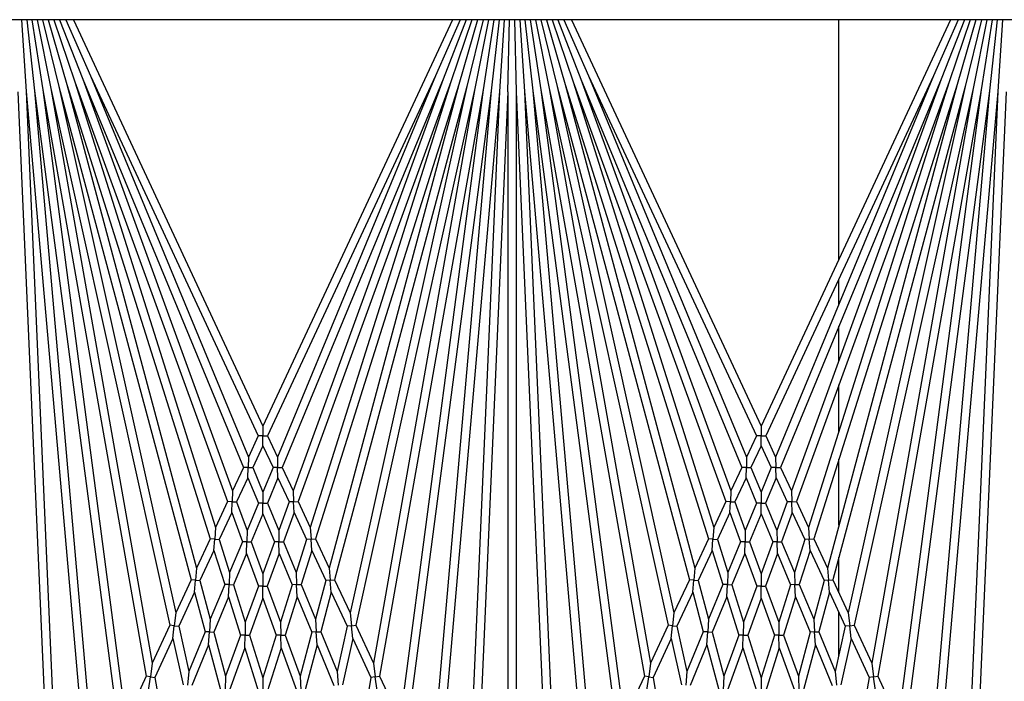
# Model space of a CAD drawing. Units: inches. Extents: x 69 to 215, y 0 to 176.
# Drawn here: x 150 to 153, y 155 to 157 of the extents above; entities that cross this region are included whole.
import ezdxf

# ---------------------------------------------------------------- set-up
doc = ezdxf.new("R2010")
doc.units = ezdxf.units.IN
doc.header["$LTSCALE"] = 8
doc.header["$MEASUREMENT"] = 0

msp = doc.modelspace()

# ---------------------------------------------------------------- linework, layer by layer
for p, q in [((153.2853, 156.7441), (140.9563, 156.7441)), ((149.6836, 156.7441), (149.6978, 156.5275)), ((149.6992, 156.7441), (149.7227, 156.5297)), ((149.715, 156.7441), (149.7475, 156.533)), ((149.731, 156.7441), (149.7721, 156.5373)), ((149.7472, 156.7441), (149.7965, 156.5427)), ((149.7638, 156.7441), (149.8206, 156.5492)), ((149.7809, 156.7441), (149.8445, 156.5567)), ((149.7984, 156.7441), (149.868, 156.5653)), ((149.8166, 156.7441), (149.8911, 156.5748)), ((149.8397, 156.7441), (150.4103, 155.5205)), ((150.9809, 156.7441), (150.4103, 155.5205)), ((151.004, 156.7441), (150.9295, 156.5748)), ((151.0222, 156.7441), (150.9526, 156.5653)), ((151.0397, 156.7441), (150.9761, 156.5567)), ((151.0568, 156.7441), (151, 156.5492)), ((151.0734, 156.7441), (151.0241, 156.5427)), ((151.0897, 156.7441), (151.0485, 156.5373)), ((151.1056, 156.7441), (151.0731, 156.533)), ((151.1214, 156.7441), (151.0979, 156.5297)), ((151.137, 156.7441), (151.1228, 156.5275)), ((151.1478, 156.5264), (151.1526, 156.7441)), ((151.1681, 156.7441), (151.1728, 156.5264)), ((151.1836, 156.7441), (151.1978, 156.5275)), ((151.1992, 156.7441), (151.2227, 156.5297)), ((151.215, 156.7441), (151.2475, 156.533)), ((151.231, 156.7441), (151.2721, 156.5373)), ((151.2472, 156.7441), (151.2965, 156.5427)), ((151.2638, 156.7441), (151.3206, 156.5492)), ((151.2809, 156.7441), (151.3445, 156.5567)), ((151.2984, 156.7441), (151.368, 156.5653)), ((151.3166, 156.7441), (151.3911, 156.5748)), ((151.3397, 156.7441), (151.9103, 155.5205)), ((152.4809, 156.7441), (151.9103, 155.5205)), ((152.1443, 156.0223), (152.1443, 156.7441)), ((152.504, 156.7441), (152.4295, 156.5748)), ((152.5222, 156.7441), (152.4526, 156.5653)), ((152.5397, 156.7441), (152.4761, 156.5567)), ((152.5568, 156.7441), (152.5, 156.5492)), ((152.5734, 156.7441), (152.5241, 156.5427)), ((152.5897, 156.7441), (152.5485, 156.5373)), ((152.6056, 156.7441), (152.5731, 156.533)), ((152.6214, 156.7441), (152.5979, 156.5297)), ((152.637, 156.7441), (152.6228, 156.5275)), ((149.8911, 156.5748), (150.3965, 155.4909)), ((149.8911, 156.5748), (150.3666, 155.4268)), ((150.9295, 156.5748), (150.4241, 155.4909)), ((150.9295, 156.5748), (150.454, 155.4268)), ((151.3911, 156.5748), (151.8965, 155.4909)), ((151.3911, 156.5748), (151.8666, 155.4268)), ((152.4295, 156.5748), (151.9241, 155.4909)), ((152.4295, 156.5748), (151.954, 155.4268)), ((149.7965, 156.5427), (150.1944, 155.0576)), ((149.7965, 156.5427), (150.1479, 154.9577)), ((149.8206, 156.5492), (150.252, 155.181)), ((149.8206, 156.5492), (150.2109, 155.0928)), ((149.8445, 156.5567), (150.3043, 155.2933)), ((149.8445, 156.5567), (150.2677, 155.2146)), ((149.868, 156.5653), (150.3523, 155.3961)), ((149.868, 156.5653), (150.3193, 155.3253)), ((150.9526, 156.5653), (150.4683, 155.3961)), ((150.9526, 156.5653), (150.5013, 155.3253)), ((150.9761, 156.5567), (150.5163, 155.2933)), ((150.9761, 156.5567), (150.5529, 155.2146)), ((151, 156.5492), (150.5686, 155.181)), ((151, 156.5492), (150.6097, 155.0928)), ((151.0241, 156.5427), (150.6262, 155.0576)), ((151.0241, 156.5427), (150.6727, 154.9577)), ((151.2965, 156.5427), (151.6944, 155.0576)), ((151.2965, 156.5427), (151.6479, 154.9577)), ((151.3206, 156.5492), (151.752, 155.181)), ((151.3206, 156.5492), (151.7109, 155.0928)), ((151.3445, 156.5567), (151.8043, 155.2933)), ((151.3445, 156.5567), (151.7677, 155.2146)), ((151.368, 156.5653), (151.8523, 155.3961)), ((151.368, 156.5653), (151.8193, 155.3253)), ((152.4526, 156.5653), (151.9683, 155.3961)), ((152.4526, 156.5653), (152.0013, 155.3253)), ((152.4761, 156.5567), (152.0163, 155.2933)), ((152.4761, 156.5567), (152.0529, 155.2146)), ((152.5, 156.5492), (152.0686, 155.181)), ((152.5, 156.5492), (152.1097, 155.0928)), ((152.5241, 156.5427), (152.1262, 155.0576)), ((152.5241, 156.5427), (152.1727, 154.9577)), ((149.6728, 156.5264), (149.7531, 154.6868)), ((149.6978, 156.5275), (149.8795, 154.45)), ((149.6978, 156.5275), (149.7929, 154.3483)), ((149.7227, 156.5297), (149.9777, 154.5927)), ((149.7227, 156.5297), (149.8946, 154.5645)), ((149.7475, 156.533), (150.0589, 154.7669)), ((149.7475, 156.533), (149.9945, 154.6564)), ((149.7721, 156.5373), (150.1305, 154.9205)), ((149.7721, 156.5373), (150.0773, 154.8064)), ((151.0485, 156.5373), (150.6901, 154.9205)), ((151.0485, 156.5373), (150.7433, 154.8064)), ((151.0731, 156.533), (150.7617, 154.7669)), ((151.0731, 156.533), (150.8261, 154.6564)), ((151.0979, 156.5297), (150.8429, 154.5927)), ((151.0979, 156.5297), (150.926, 154.5645)), ((151.1228, 156.5275), (150.9411, 154.45)), ((151.1228, 156.5275), (151.0277, 154.3483)), ((151.1478, 156.5264), (151.0675, 154.6868)), ((151.1478, 156.5264), (151.1478, 154.0993)), ((151.1728, 156.5264), (151.2531, 154.6868)), ((151.1728, 156.5264), (151.1728, 154.0993)), ((151.1978, 156.5275), (151.3795, 154.45)), ((151.1978, 156.5275), (151.2929, 154.3483)), ((151.2227, 156.5297), (151.4777, 154.5927)), ((151.2227, 156.5297), (151.3946, 154.5645)), ((151.2475, 156.533), (151.5589, 154.7669)), ((151.2475, 156.533), (151.4945, 154.6564)), ((151.2721, 156.5373), (151.6305, 154.9205)), ((151.2721, 156.5373), (151.5773, 154.8064)), ((152.5485, 156.5373), (152.1901, 154.9205)), ((152.5485, 156.5373), (152.2433, 154.8064)), ((152.5731, 156.533), (152.2617, 154.7669)), ((152.5731, 156.533), (152.3261, 154.6564)), ((152.5979, 156.5297), (152.3429, 154.5927)), ((152.5979, 156.5297), (152.426, 154.5645)), ((152.6228, 156.5275), (152.4411, 154.45)), ((152.6228, 156.5275), (152.5277, 154.3483)), ((152.6478, 156.5264), (152.5675, 154.6868)), ((152.1443, 155.8862), (152.1443, 155.9632)), ((152.1443, 155.7181), (152.1443, 155.8209)), ((152.1443, 155.5043), (152.1443, 155.645)), ((150.4103, 155.5205), (150.4103, 155.4909)), ((151.9103, 155.5205), (151.9103, 155.4909)), ((150.3965, 155.4909), (150.3666, 155.4268)), ((150.4103, 155.4909), (150.3965, 155.4909)), ((150.4103, 155.4613), (150.4103, 155.4909)), ((150.4103, 155.4909), (150.4241, 155.4909)), ((150.4241, 155.4909), (150.454, 155.4268)), ((151.8965, 155.4909), (151.8666, 155.4268)), ((151.9103, 155.4909), (151.8965, 155.4909)), ((151.9103, 155.4613), (151.9103, 155.4909)), ((151.9103, 155.4909), (151.9241, 155.4909)), ((151.9241, 155.4909), (151.954, 155.4268)), ((150.4103, 155.4613), (150.3796, 155.3955)), ((150.4103, 155.4613), (150.441, 155.3955)), ((151.9103, 155.4613), (151.8796, 155.3955)), ((151.9103, 155.4613), (151.941, 155.3955)), ((150.3666, 155.4268), (150.3659, 155.3958)), ((150.454, 155.4268), (150.4547, 155.3958)), ((151.8666, 155.4268), (151.8659, 155.3958)), ((151.954, 155.4268), (151.9547, 155.3958)), ((152.1443, 155.2219), (152.1443, 155.4212)), ((150.3523, 155.3961), (150.3193, 155.3253)), ((150.3659, 155.3958), (150.3523, 155.3961)), ((150.3653, 155.3647), (150.3659, 155.3958)), ((150.3659, 155.3958), (150.3796, 155.3955)), ((150.3796, 155.3955), (150.4103, 155.3213)), ((150.441, 155.3955), (150.4103, 155.3213)), ((150.4547, 155.3958), (150.441, 155.3955)), ((150.4547, 155.3958), (150.4683, 155.3961)), ((150.4554, 155.3647), (150.4547, 155.3958)), ((150.4683, 155.3961), (150.5013, 155.3253)), ((151.8523, 155.3961), (151.8193, 155.3253)), ((151.8659, 155.3958), (151.8523, 155.3961)), ((151.8653, 155.3647), (151.8659, 155.3958)), ((151.8659, 155.3958), (151.8796, 155.3955)), ((151.8796, 155.3955), (151.9103, 155.3213)), ((151.941, 155.3955), (151.9103, 155.3213)), ((151.9547, 155.3958), (151.941, 155.3955)), ((151.9547, 155.3958), (151.9683, 155.3961)), ((151.9554, 155.3647), (151.9547, 155.3958)), ((151.9683, 155.3961), (152.0013, 155.3253)), ((150.3653, 155.3647), (150.3314, 155.2921)), ((150.3653, 155.3647), (150.3968, 155.2886)), ((150.4554, 155.3647), (150.4238, 155.2886)), ((150.4554, 155.3647), (150.4892, 155.2921)), ((151.8653, 155.3647), (151.8314, 155.2921)), ((151.8653, 155.3647), (151.8968, 155.2886)), ((151.9554, 155.3647), (151.9238, 155.2886)), ((151.9554, 155.3647), (151.9892, 155.2921)), ((150.3193, 155.3253), (150.3179, 155.2927)), ((150.5013, 155.3253), (150.5027, 155.2927)), ((151.8193, 155.3253), (151.8179, 155.2927)), ((152.0013, 155.3253), (152.0027, 155.2927)), ((150.4103, 155.3213), (150.4103, 155.2886)), ((151.9103, 155.3213), (151.9103, 155.2886)), ((150.3043, 155.2933), (150.2677, 155.2146)), ((150.3179, 155.2927), (150.3043, 155.2933)), ((150.3164, 155.26), (150.3179, 155.2927)), ((150.3179, 155.2927), (150.3314, 155.2921)), ((150.3314, 155.2921), (150.3626, 155.2062)), ((150.3968, 155.2886), (150.3626, 155.2062)), ((150.4103, 155.2886), (150.3968, 155.2886)), ((150.4103, 155.256), (150.4103, 155.2886)), ((150.4103, 155.2886), (150.4238, 155.2886)), ((150.4238, 155.2886), (150.458, 155.2062)), ((150.4892, 155.2921), (150.458, 155.2062)), ((150.5027, 155.2927), (150.4892, 155.2921)), ((150.5027, 155.2927), (150.5163, 155.2933)), ((150.5042, 155.26), (150.5027, 155.2927)), ((150.5163, 155.2933), (150.5529, 155.2146)), ((151.8043, 155.2933), (151.7677, 155.2146)), ((151.8179, 155.2927), (151.8043, 155.2933)), ((151.8164, 155.26), (151.8179, 155.2927)), ((151.8179, 155.2927), (151.8314, 155.2921)), ((151.8314, 155.2921), (151.8626, 155.2062)), ((151.8968, 155.2886), (151.8626, 155.2062)), ((151.9103, 155.2886), (151.8968, 155.2886)), ((151.9103, 155.256), (151.9103, 155.2886)), ((151.9103, 155.2886), (151.9238, 155.2886)), ((151.9238, 155.2886), (151.958, 155.2062)), ((151.9892, 155.2921), (151.958, 155.2062)), ((152.0027, 155.2927), (151.9892, 155.2921)), ((152.0027, 155.2927), (152.0163, 155.2933)), ((152.0042, 155.26), (152.0027, 155.2927)), ((152.0163, 155.2933), (152.0529, 155.2146)), ((150.3164, 155.26), (150.2788, 155.1793)), ((150.3164, 155.26), (150.3485, 155.172)), ((150.4103, 155.256), (150.3753, 155.1714)), ((150.4103, 155.256), (150.4453, 155.1714)), ((150.5042, 155.26), (150.4721, 155.172)), ((150.5042, 155.26), (150.5418, 155.1793)), ((151.8164, 155.26), (151.7788, 155.1793)), ((151.8164, 155.26), (151.8485, 155.172)), ((151.9103, 155.256), (151.8753, 155.1714)), ((151.9103, 155.256), (151.9453, 155.1714)), ((152.0042, 155.26), (151.9721, 155.172)), ((152.0042, 155.26), (152.0418, 155.1793)), ((150.2677, 155.2146), (150.2654, 155.1802)), ((150.5529, 155.2146), (150.5552, 155.1802)), ((151.7677, 155.2146), (151.7654, 155.1802)), ((152.0529, 155.2146), (152.0552, 155.1802)), ((150.252, 155.181), (150.2109, 155.0928)), ((150.2654, 155.1802), (150.252, 155.181)), ((150.2631, 155.1458), (150.2654, 155.1802)), ((150.2654, 155.1802), (150.2788, 155.1793)), ((150.2788, 155.1793), (150.3102, 155.0796)), ((150.3626, 155.2062), (150.3619, 155.1717)), ((150.458, 155.2062), (150.4587, 155.1717)), ((150.5418, 155.1793), (150.5104, 155.0796)), ((150.5552, 155.1802), (150.5418, 155.1793)), ((150.5552, 155.1802), (150.5686, 155.181)), ((150.5575, 155.1458), (150.5552, 155.1802)), ((150.5686, 155.181), (150.6097, 155.0928)), ((151.752, 155.181), (151.7109, 155.0928)), ((151.7654, 155.1802), (151.752, 155.181)), ((151.7631, 155.1458), (151.7654, 155.1802)), ((151.7654, 155.1802), (151.7788, 155.1793)), ((151.7788, 155.1793), (151.8102, 155.0796)), ((151.8626, 155.2062), (151.8619, 155.1717)), ((151.958, 155.2062), (151.9587, 155.1717)), ((152.0418, 155.1793), (152.0104, 155.0796)), ((152.0552, 155.1802), (152.0418, 155.1793)), ((152.0552, 155.1802), (152.0686, 155.181)), ((152.0575, 155.1458), (152.0552, 155.1802)), ((152.0686, 155.181), (152.1097, 155.0928)), ((150.3485, 155.172), (150.3102, 155.0796)), ((150.3619, 155.1717), (150.3485, 155.172)), ((150.3611, 155.1372), (150.3619, 155.1717)), ((150.3619, 155.1717), (150.3753, 155.1714)), ((150.3753, 155.1714), (150.4103, 155.0752)), ((150.4453, 155.1714), (150.4103, 155.0752)), ((150.4587, 155.1717), (150.4453, 155.1714)), ((150.4587, 155.1717), (150.4721, 155.172)), ((150.4595, 155.1372), (150.4587, 155.1717)), ((150.4721, 155.172), (150.5104, 155.0796)), ((151.8485, 155.172), (151.8102, 155.0796)), ((151.8619, 155.1717), (151.8485, 155.172)), ((151.8611, 155.1372), (151.8619, 155.1717)), ((151.8619, 155.1717), (151.8753, 155.1714)), ((151.8753, 155.1714), (151.9103, 155.0752)), ((151.9453, 155.1714), (151.9103, 155.0752)), ((151.9587, 155.1717), (151.9453, 155.1714)), ((151.9587, 155.1717), (151.9721, 155.172)), ((151.9595, 155.1372), (151.9587, 155.1717)), ((151.9721, 155.172), (152.0104, 155.0796)), ((150.2631, 155.1458), (150.2209, 155.0553)), ((150.2631, 155.1458), (150.2953, 155.0437)), ((150.3611, 155.1372), (150.3219, 155.0425)), ((150.3611, 155.1372), (150.397, 155.0387)), ((150.4595, 155.1372), (150.4236, 155.0387)), ((150.4595, 155.1372), (150.4987, 155.0425)), ((150.5575, 155.1458), (150.5253, 155.0437)), ((150.5575, 155.1458), (150.5997, 155.0553)), ((151.7631, 155.1458), (151.7209, 155.0553)), ((151.7631, 155.1458), (151.7953, 155.0437)), ((151.8611, 155.1372), (151.8219, 155.0425)), ((151.8611, 155.1372), (151.897, 155.0387)), ((151.9595, 155.1372), (151.9236, 155.0387)), ((151.9595, 155.1372), (151.9987, 155.0425)), ((152.0575, 155.1458), (152.0253, 155.0437)), ((152.0575, 155.1458), (152.0997, 155.0553)), ((152.1443, 155.0187), (152.1443, 155.1253)), ((150.2109, 155.0928), (150.2077, 155.0564)), ((150.6097, 155.0928), (150.6129, 155.0564)), ((151.7109, 155.0928), (151.7077, 155.0564)), ((152.1097, 155.0928), (152.1129, 155.0564)), ((150.3102, 155.0796), (150.3086, 155.0431)), ((150.4103, 155.0752), (150.4103, 155.0387)), ((150.5104, 155.0796), (150.512, 155.0431)), ((151.8102, 155.0796), (151.8086, 155.0431)), ((151.9103, 155.0752), (151.9103, 155.0387)), ((152.0104, 155.0796), (152.012, 155.0431)), ((150.1944, 155.0576), (150.1479, 154.9577)), ((150.2077, 155.0564), (150.1944, 155.0576)), ((150.2045, 155.02), (150.2077, 155.0564)), ((150.2077, 155.0564), (150.2209, 155.0553)), ((150.2209, 155.0553), (150.252, 154.9392)), ((150.2953, 155.0437), (150.252, 154.9392)), ((150.3086, 155.0431), (150.2953, 155.0437)), ((150.307, 155.0066), (150.3086, 155.0431)), ((150.3086, 155.0431), (150.3219, 155.0425)), ((150.3219, 155.0425), (150.3574, 154.9299)), ((150.397, 155.0387), (150.3574, 154.9299)), ((150.4103, 155.0387), (150.397, 155.0387)), ((150.4103, 155.0021), (150.4103, 155.0387)), ((150.4103, 155.0387), (150.4236, 155.0387)), ((150.4236, 155.0387), (150.4632, 154.9299)), ((150.4987, 155.0425), (150.4632, 154.9299)), ((150.512, 155.0431), (150.4987, 155.0425)), ((150.512, 155.0431), (150.5253, 155.0437)), ((150.5136, 155.0066), (150.512, 155.0431)), ((150.5253, 155.0437), (150.5686, 154.9392)), ((150.5997, 155.0553), (150.5686, 154.9392)), ((150.6129, 155.0564), (150.5997, 155.0553)), ((150.6129, 155.0564), (150.6262, 155.0576)), ((150.6161, 155.02), (150.6129, 155.0564)), ((150.6262, 155.0576), (150.6727, 154.9577)), ((151.6944, 155.0576), (151.6479, 154.9577)), ((151.7077, 155.0564), (151.6944, 155.0576)), ((151.7045, 155.02), (151.7077, 155.0564)), ((151.7077, 155.0564), (151.7209, 155.0553)), ((151.7209, 155.0553), (151.752, 154.9392)), ((151.7953, 155.0437), (151.752, 154.9392)), ((151.8086, 155.0431), (151.7953, 155.0437)), ((151.807, 155.0066), (151.8086, 155.0431)), ((151.8086, 155.0431), (151.8219, 155.0425)), ((151.8219, 155.0425), (151.8574, 154.9299)), ((151.897, 155.0387), (151.8574, 154.9299)), ((151.9103, 155.0387), (151.897, 155.0387)), ((151.9103, 155.0021), (151.9103, 155.0387)), ((151.9103, 155.0387), (151.9236, 155.0387)), ((151.9236, 155.0387), (151.9632, 154.9299)), ((151.9987, 155.0425), (151.9632, 154.9299)), ((152.012, 155.0431), (151.9987, 155.0425)), ((152.012, 155.0431), (152.0253, 155.0437)), ((152.0136, 155.0066), (152.012, 155.0431)), ((152.0253, 155.0437), (152.0686, 154.9392)), ((152.0997, 155.0553), (152.0686, 154.9392)), ((152.1129, 155.0564), (152.0997, 155.0553)), ((152.1129, 155.0564), (152.1262, 155.0576)), ((152.1161, 155.02), (152.1129, 155.0564)), ((152.1262, 155.0576), (152.1727, 154.9577)), ((150.2045, 155.02), (150.1568, 154.9176)), ((150.2045, 155.02), (150.2363, 154.9013)), ((150.307, 155.0066), (150.2627, 154.8995)), ((150.307, 155.0066), (150.3434, 154.8913)), ((150.4103, 155.0021), (150.3698, 154.8908)), ((150.4103, 155.0021), (150.4508, 154.8908)), ((150.5136, 155.0066), (150.4772, 154.8913)), ((150.5136, 155.0066), (150.5579, 154.8995)), ((150.6161, 155.02), (150.5843, 154.9013)), ((150.6161, 155.02), (150.6638, 154.9176)), ((151.7045, 155.02), (151.6568, 154.9176)), ((151.7045, 155.02), (151.7363, 154.9013)), ((151.807, 155.0066), (151.7627, 154.8995)), ((151.807, 155.0066), (151.8434, 154.8913)), ((151.9103, 155.0021), (151.8698, 154.8908)), ((151.9103, 155.0021), (151.9508, 154.8908)), ((152.0136, 155.0066), (151.9772, 154.8913)), ((152.0136, 155.0066), (152.0579, 154.8995)), ((152.1161, 155.02), (152.0843, 154.9013)), ((152.1161, 155.02), (152.1638, 154.9176)), ((150.1479, 154.9577), (150.1436, 154.9191)), ((150.6727, 154.9577), (150.677, 154.9191)), ((151.6479, 154.9577), (151.6436, 154.9191)), ((152.1443, 154.8295), (152.1443, 154.9595)), ((152.1727, 154.9577), (152.177, 154.9191)), ((150.1305, 154.9205), (150.0773, 154.8064)), ((150.1436, 154.9191), (150.1305, 154.9205)), ((150.1394, 154.8804), (150.1436, 154.9191)), ((150.1436, 154.9191), (150.1568, 154.9176)), ((150.1568, 154.9176), (150.1869, 154.7819)), ((150.252, 154.9392), (150.2495, 154.9004)), ((150.3574, 154.9299), (150.3566, 154.891)), ((150.4632, 154.9299), (150.464, 154.891)), ((150.5686, 154.9392), (150.5711, 154.9004)), ((150.6638, 154.9176), (150.6337, 154.7819)), ((150.677, 154.9191), (150.6638, 154.9176)), ((150.677, 154.9191), (150.6901, 154.9205)), ((150.6812, 154.8804), (150.677, 154.9191)), ((150.6901, 154.9205), (150.7433, 154.8064)), ((151.6305, 154.9205), (151.5773, 154.8064)), ((151.6436, 154.9191), (151.6305, 154.9205)), ((151.6394, 154.8804), (151.6436, 154.9191)), ((151.6436, 154.9191), (151.6568, 154.9176)), ((151.6568, 154.9176), (151.6869, 154.7819)), ((151.752, 154.9392), (151.7495, 154.9004)), ((151.8574, 154.9299), (151.8566, 154.891)), ((151.9632, 154.9299), (151.964, 154.891)), ((152.0686, 154.9392), (152.0711, 154.9004)), ((152.1638, 154.9176), (152.1337, 154.7819)), ((152.177, 154.9191), (152.1638, 154.9176)), ((152.177, 154.9191), (152.1901, 154.9205)), ((152.1812, 154.8804), (152.177, 154.9191)), ((152.1901, 154.9205), (152.2433, 154.8064)), ((150.2363, 154.9013), (150.1869, 154.7819)), ((150.2495, 154.9004), (150.2363, 154.9013)), ((150.2469, 154.8616), (150.2495, 154.9004)), ((150.2495, 154.9004), (150.2627, 154.8995)), ((150.2627, 154.8995), (150.2982, 154.7671)), ((150.3434, 154.8913), (150.2982, 154.7671)), ((150.3566, 154.891), (150.3434, 154.8913)), ((150.3557, 154.8522), (150.3566, 154.891)), ((150.3566, 154.891), (150.3698, 154.8908)), ((150.3698, 154.8908), (150.4103, 154.7622)), ((150.4508, 154.8908), (150.4103, 154.7622)), ((150.464, 154.891), (150.4508, 154.8908)), ((150.464, 154.891), (150.4772, 154.8913)), ((150.4649, 154.8522), (150.464, 154.891)), ((150.4772, 154.8913), (150.5225, 154.7671)), ((150.5579, 154.8995), (150.5225, 154.7671)), ((150.5711, 154.9004), (150.5579, 154.8995)), ((150.5711, 154.9004), (150.5843, 154.9013)), ((150.5737, 154.8616), (150.5711, 154.9004)), ((150.5843, 154.9013), (150.6337, 154.7819)), ((151.7363, 154.9013), (151.6869, 154.7819)), ((151.7495, 154.9004), (151.7363, 154.9013)), ((151.7469, 154.8616), (151.7495, 154.9004)), ((151.7495, 154.9004), (151.7627, 154.8995)), ((151.7627, 154.8995), (151.7982, 154.7671)), ((151.8434, 154.8913), (151.7982, 154.7671)), ((151.8566, 154.891), (151.8434, 154.8913)), ((151.8557, 154.8522), (151.8566, 154.891)), ((151.8566, 154.891), (151.8698, 154.8908)), ((151.8698, 154.8908), (151.9103, 154.7622)), ((151.9508, 154.8908), (151.9103, 154.7622)), ((151.964, 154.891), (151.9508, 154.8908)), ((151.964, 154.891), (151.9772, 154.8913)), ((151.9649, 154.8522), (151.964, 154.891)), ((151.9772, 154.8913), (152.0225, 154.7671)), ((152.0579, 154.8995), (152.0225, 154.7671)), ((152.0711, 154.9004), (152.0579, 154.8995)), ((152.0711, 154.9004), (152.0843, 154.9013)), ((152.0737, 154.8616), (152.0711, 154.9004)), ((152.0843, 154.9013), (152.1337, 154.7819)), ((150.1394, 154.8804), (150.0849, 154.7634)), ((150.1394, 154.8804), (150.1702, 154.7416)), ((150.2469, 154.8616), (150.1963, 154.7393)), ((150.2469, 154.8616), (150.2832, 154.7261)), ((150.3557, 154.8522), (150.3094, 154.725)), ((150.3557, 154.8522), (150.3972, 154.7206)), ((150.4649, 154.8522), (150.4234, 154.7206)), ((150.4649, 154.8522), (150.5112, 154.725)), ((150.5737, 154.8616), (150.5374, 154.7261)), ((150.5737, 154.8616), (150.6243, 154.7393)), ((150.6812, 154.8804), (150.6504, 154.7416)), ((150.6812, 154.8804), (150.7357, 154.7634)), ((151.6394, 154.8804), (151.5849, 154.7634)), ((151.6394, 154.8804), (151.6702, 154.7416)), ((151.7469, 154.8616), (151.6963, 154.7393)), ((151.7469, 154.8616), (151.7832, 154.7261)), ((151.8557, 154.8522), (151.8094, 154.725)), ((151.8557, 154.8522), (151.8972, 154.7206)), ((151.9649, 154.8522), (151.9234, 154.7206)), ((151.9649, 154.8522), (152.0112, 154.725)), ((152.0737, 154.8616), (152.0374, 154.7261)), ((152.0737, 154.8616), (152.1243, 154.7393)), ((152.1812, 154.8804), (152.1504, 154.7416)), ((152.1812, 154.8804), (152.2357, 154.7634)), ((150.0773, 154.8064), (150.0719, 154.7652)), ((150.7433, 154.8064), (150.7487, 154.7652)), ((151.5773, 154.8064), (151.5719, 154.7652)), ((152.2433, 154.8064), (152.2487, 154.7652)), ((150.0589, 154.7669), (150.0083, 154.6584)), ((150.0719, 154.7652), (150.0589, 154.7669)), ((150.0664, 154.7239), (150.0719, 154.7652)), ((150.0719, 154.7652), (150.0849, 154.7634)), ((150.0849, 154.7634), (150.113, 154.6037)), ((150.1869, 154.7819), (150.1832, 154.7405)), ((150.2982, 154.7671), (150.2963, 154.7256)), ((150.4103, 154.7622), (150.4103, 154.7206)), ((150.5225, 154.7671), (150.5243, 154.7256)), ((150.6337, 154.7819), (150.6374, 154.7405)), ((150.7357, 154.7634), (150.7076, 154.6037)), ((150.7487, 154.7652), (150.7357, 154.7634)), ((150.7487, 154.7652), (150.7617, 154.7669)), ((150.7542, 154.7239), (150.7487, 154.7652)), ((150.7617, 154.7669), (150.8123, 154.6584)), ((151.5589, 154.7669), (151.5083, 154.6584)), ((151.5719, 154.7652), (151.5589, 154.7669)), ((151.5664, 154.7239), (151.5719, 154.7652)), ((151.5719, 154.7652), (151.5849, 154.7634)), ((151.5849, 154.7634), (151.613, 154.6037)), ((151.6869, 154.7819), (151.6832, 154.7405)), ((151.7982, 154.7671), (151.7963, 154.7256)), ((151.9103, 154.7622), (151.9103, 154.7206)), ((152.0225, 154.7671), (152.0243, 154.7256)), ((152.1337, 154.7819), (152.1374, 154.7405)), ((152.2357, 154.7634), (152.2076, 154.6037)), ((152.2487, 154.7652), (152.2357, 154.7634)), ((152.2487, 154.7652), (152.2617, 154.7669)), ((152.2542, 154.7239), (152.2487, 154.7652)), ((152.2617, 154.7669), (152.3123, 154.6584))]:
    msp.add_line(p, q)

doc.saveas('drawing.dxf')
